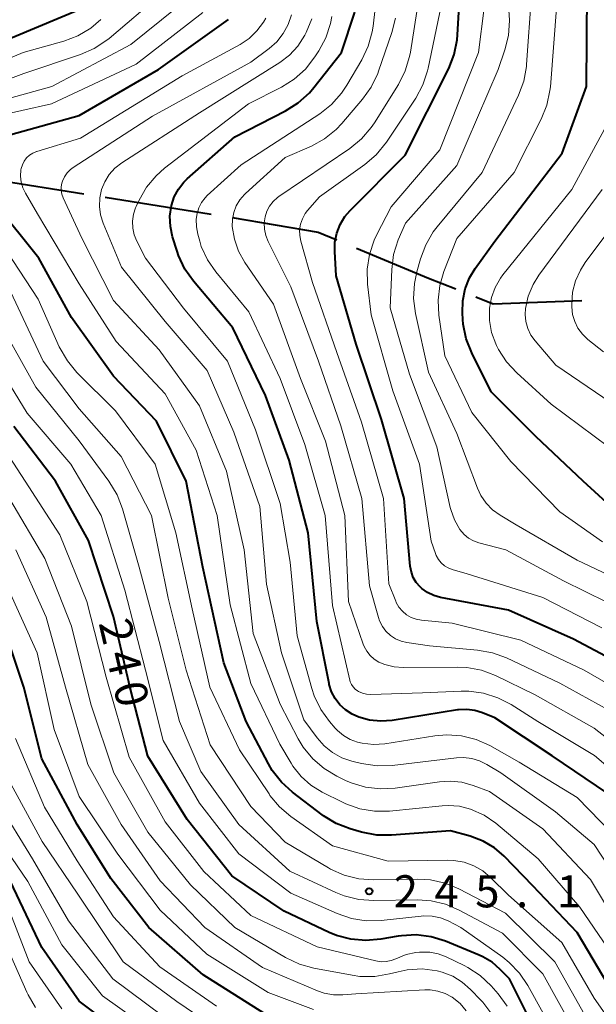
# Model space of a CAD drawing. Units: metres. Extents: x -72000 to -69999, y 27000 to 28500.
# Drawn here: x -70252 to -70185, y 27226 to 27341 of the extents above; entities that cross this region are included whole.
import ezdxf

# ---------------------------------------------------------------- set-up
doc = ezdxf.new("R2010")
doc.units = ezdxf.units.M
for name, color, linetype, lineweight in [('110600_大字・町・丁目界', 7, 'Continuous', 40), ('710100_等高線(計曲線)', 7, 'Continuous', 40), ('710200_等高線(主曲線)', 7, 'Continuous', 13), ('731200_図化機測定による標高点', 7, 'Continuous', 40)]:
    doc.layers.add(name, color=color, linetype=linetype, lineweight=lineweight)
doc.styles.add('Style-WORKING', font='MS Gothic.ttf')

msp = doc.modelspace()

# ---------------------------------------------------------------- linework, layer by layer
at = {"layer": '110600_大字・町・丁目界', "linetype": 'Continuous', "lineweight": 40}
for p, q in [((-70256.79, 27322.48), (-70244.44, 27320.51)), ((-70241.97, 27320.11), (-70229.63, 27318.14))]:
    msp.add_line(p, q, dxfattribs=at)
at = {"layer": '110600_大字・町・丁目界', "linetype": 'Continuous', "lineweight": 40, "flags": 128}
for points in [[(-70227.16, 27317.73), (-70217.16, 27316.03), (-70214.99, 27315.13)], [(-70212.68, 27314.17), (-70204.29, 27310.68), (-70201.12, 27309.42)], [(-70198.79, 27308.5), (-70196.75, 27307.69), (-70186.45, 27308.08)]]:
    msp.add_lwpolyline(points, dxfattribs=at)
at = {"layer": '710100_等高線(計曲線)', "linetype": 'Continuous', "lineweight": 40, "flags": 128}
for points, elevation in [([(-70180.38, 27281.62), (-70186.29, 27287), (-70191.79, 27292.21), (-70197, 27297.43), (-70199.27, 27301.99), (-70199.91, 27303.62), (-70200.25, 27305.32), (-70200.3, 27305.86), (-70200.35, 27306.65), (-70200.31, 27308.05), (-70200.02, 27309.43), (-70199.51, 27310.73), (-70198.86, 27311.8), (-70196.57, 27315), (-70188.74, 27325.26), (-70185.88, 27333), (-70185.8, 27344.2), (-70185.46, 27355), (-70182.4, 27365.6)], 280), ([(-70180.6, 27265), (-70187.41, 27268.59), (-70195, 27271.98), (-70202.89, 27273.46), (-70203.68, 27273.68), (-70204.41, 27274.03), (-70205.07, 27274.5), (-70205.29, 27274.71), (-70205.73, 27275.21), (-70206.07, 27275.78), (-70206.3, 27276.41), (-70206.43, 27277.1), (-70207.13, 27285), (-70209.79, 27294.21), (-70212.72, 27303), (-70215.04, 27310.96), (-70215.23, 27313.77), (-70215.2, 27314.86), (-70214.99, 27315.92), (-70214.6, 27316.93), (-70214.04, 27317.86), (-70213.42, 27318.58), (-70207.02, 27325), (-70201.95, 27335.12), (-70201.31, 27336.74), (-70200.96, 27338.45), (-70200.91, 27339.04), (-70200.47, 27347)], 270), ([(-70286.88, 27340.89), (-70285.33, 27340.1), (-70285.06, 27339.92), (-70279.7, 27336.3), (-70274.76, 27333.96), (-70273.13, 27333.36), (-70271.41, 27333.04), (-70270.48, 27333), (-70268.37, 27333), (-70266.64, 27333.15), (-70264.95, 27333.6), (-70264.44, 27333.81), (-70255, 27337.85), (-70245, 27342.01)], 240), ([(-70214.42, 27337), (-70212.87, 27341.68)], 260), ([(-70252.98, 27327.43), (-70245, 27329.63), (-70235.75, 27335), (-70227.6, 27340.81)], 250), ([(-70183.41, 27250.59), (-70189.89, 27255), (-70196.58, 27259.42), (-70198, 27260), (-70198.91, 27260.29), (-70199.85, 27260.41), (-70200.8, 27260.36), (-70200.93, 27260.34), (-70208.55, 27259.12), (-70209.86, 27259.02), (-70211.17, 27259.16), (-70212.43, 27259.52), (-70213.2, 27259.86), (-70213.96, 27260.34), (-70214.63, 27260.95), (-70215.18, 27261.66), (-70215.59, 27262.45), (-70215.87, 27263.31), (-70215.89, 27263.43), (-70217.33, 27270.67), (-70218.33, 27281), (-70220.52, 27289.48), (-70223.31, 27297), (-70227.11, 27304.89), (-70231.68, 27310.31), (-70232.69, 27311.73), (-70233.43, 27313.31), (-70233.6, 27313.81), (-70234.13, 27315.51), (-70234.38, 27316.7), (-70234.43, 27317.91), (-70234.25, 27319.16), (-70233.93, 27320.14), (-70233.44, 27321.05), (-70232.8, 27321.86), (-70232.4, 27322.25), (-70226.85, 27327.15), (-70220.95, 27330.18), (-70219.47, 27331.11), (-70218.18, 27332.28), (-70217.65, 27332.9), (-70214.42, 27337)], 260), ([(-70182.75, 27227.25), (-70187, 27234.4), (-70192.15, 27239.85), (-70195.49, 27243.29), (-70196.63, 27244.28), (-70197.93, 27245.06), (-70199.45, 27245.63), (-70201.75, 27246.25), (-70208.6, 27245.74), (-70210.34, 27245.76), (-70212.12, 27246.11), (-70213.43, 27246.48), (-70215.05, 27247.11), (-70216.55, 27248.01), (-70216.7, 27248.13), (-70220.14, 27250.74), (-70221.43, 27251.92), (-70222.5, 27253.29), (-70222.95, 27254.05), (-70225.54, 27259), (-70228.15, 27265.85), (-70230.6, 27277), (-70232.55, 27287), (-70235.98, 27294.02), (-70241, 27299.25), (-70245.9, 27306.1), (-70249.71, 27313), (-70254.75, 27319.25)], 250), ([(-70190.88, 27221), (-70194.88, 27229), (-70195.94, 27230.1), (-70196.89, 27230.93), (-70197.98, 27231.58), (-70198.41, 27231.77), (-70202.33, 27233.38), (-70203.99, 27233.89), (-70205.72, 27234.11), (-70207.46, 27234.03), (-70207.84, 27233.97), (-70209.87, 27233.62), (-70211.61, 27233.47), (-70213.35, 27233.62), (-70215.03, 27234.07), (-70215.87, 27234.42), (-70221.1, 27236.9), (-70227.22, 27241), (-70232.43, 27247.57), (-70237, 27254.95), (-70239.07, 27262.93), (-70241, 27271.23), (-70243.9, 27280.1), (-70247.74, 27287), (-70252.6, 27293.4)], 240), ([(-70223.48, 27225), (-70230.55, 27229.45), (-70236.87, 27235), (-70241.32, 27240.68), (-70245.22, 27247), (-70249.34, 27254.66), (-70251.44, 27263), (-70254.38, 27271.62)], 230), ([(-70238.49, 27221.51), (-70245, 27226.39), (-70249.35, 27232.65), (-70253, 27240.33)], 220)]:
    msp.add_lwpolyline(points, dxfattribs=dict(at, elevation=elevation))
at = {"layer": '710200_等高線(主曲線)', "linetype": 'Continuous', "lineweight": 13, "flags": 128}
for points, elevation in [([(-70201.76, 27283.95), (-70203.32, 27291), (-70206.53, 27299.47), (-70208.77, 27307.23), (-70208.58, 27311.7), (-70208.36, 27313.43), (-70207.82, 27315.14), (-70207, 27317.1), (-70201, 27323.81), (-70196.19, 27335), (-70195.41, 27337.29), (-70194.99, 27338.98), (-70194.87, 27340.72), (-70194.9, 27341.37), (-70195.54, 27349), (-70196.29, 27359.71), (-70193.7, 27371), (-70191.69, 27379), (-70191.16, 27385.69), (-70190.87, 27387.4), (-70190.28, 27389.05), (-70190.1, 27389.43), (-70187, 27395.51), (-70179.39, 27404.61)], 274), ([(-70184.04, 27279.96), (-70189, 27283.43), (-70194.69, 27289.31), (-70199.26, 27295), (-70202.39, 27301.61), (-70203.09, 27306.37), (-70203.19, 27308.11), (-70202.99, 27309.84), (-70202.5, 27311.47), (-70201, 27315.3), (-70194.34, 27323), (-70191.16, 27329.23), (-70190.51, 27330.84), (-70190.15, 27332.55), (-70190.1, 27332.98), (-70189.34, 27342.66), (-70189.58, 27353), (-70187, 27364.94), (-70185.32, 27375), (-70184.72, 27379.48)], 278), ([(-70179, 27249.96), (-70184.98, 27255.02), (-70191.58, 27259), (-70194.67, 27260.97), (-70196.21, 27261.77), (-70197.88, 27262.3), (-70199.61, 27262.52), (-70200.49, 27262.52), (-70205, 27262.32), (-70211.03, 27262.16), (-70211.52, 27262.19), (-70212, 27262.31), (-70212.46, 27262.5), (-70212.57, 27262.57), (-70212.85, 27262.77), (-70213.09, 27263.02), (-70213.28, 27263.31), (-70213.42, 27263.62), (-70213.48, 27263.81), (-70215.5, 27272.5), (-70216.34, 27283), (-70218.7, 27291.3), (-70221.58, 27299), (-70225.24, 27306.76), (-70229.08, 27311.4), (-70230.05, 27312.81), (-70230.77, 27314.38), (-70230.96, 27315), (-70231.19, 27315.79), (-70231.35, 27316.66), (-70231.36, 27317.54), (-70231.26, 27318.23), (-70231.06, 27318.88), (-70230.75, 27319.49), (-70230.34, 27320.03), (-70230.07, 27320.3), (-70226.11, 27323.89), (-70216.97, 27329.85), (-70215.6, 27330.93), (-70214.43, 27332.23), (-70213.81, 27333.17), (-70212.07, 27336.13), (-70211.32, 27337.71), (-70210.86, 27339.39), (-70210.76, 27340.06), (-70210.09, 27345.91)], 262), ([(-70182.25, 27259.75), (-70189, 27263.48), (-70195.21, 27266.41), (-70196.84, 27267.01), (-70198.61, 27267.33), (-70204.19, 27267.81), (-70206.81, 27268.19), (-70207.5, 27268.36), (-70208.15, 27268.64), (-70208.74, 27269.03), (-70209.26, 27269.52), (-70209.68, 27270.09), (-70210, 27270.72), (-70210.13, 27271.12), (-70211.17, 27274.83), (-70212.07, 27285), (-70214.53, 27293.47), (-70217.12, 27301), (-70220.33, 27309.67), (-70222.98, 27314.95), (-70223.26, 27315.65), (-70223.41, 27316.38), (-70223.43, 27317.13), (-70223.34, 27317.83), (-70223.13, 27318.48), (-70222.82, 27319.08), (-70222.4, 27319.61), (-70221.9, 27320.07), (-70221.73, 27320.2), (-70213.46, 27325.81), (-70212.11, 27326.91), (-70210.97, 27328.23), (-70210.6, 27328.79), (-70207.81, 27333.27), (-70207.02, 27334.83), (-70206.51, 27336.5), (-70206.41, 27337.01), (-70205.19, 27344.81)], 266), ([(-70313.77, 27344.47), (-70307.27, 27340.73), (-70300.95, 27339.05), (-70297.53, 27339), (-70293.03, 27338.22), (-70291.35, 27337.77), (-70289.77, 27337.04), (-70289.27, 27336.73), (-70284.44, 27333.56), (-70277, 27330.86), (-70272.95, 27329.74), (-70271.23, 27329.42), (-70269.49, 27329.41), (-70269, 27329.46), (-70263, 27330.24), (-70251.46, 27334.54), (-70244.84, 27336.76), (-70243.24, 27337.45), (-70241.79, 27338.41), (-70241.52, 27338.63), (-70235.47, 27343.79)], 244), ([(-70300.86, 27334.36), (-70299.62, 27334.77), (-70298.32, 27334.95), (-70297.02, 27334.91), (-70296.45, 27334.82), (-70293.23, 27334.18), (-70291.56, 27333.7), (-70290, 27332.92), (-70289.18, 27332.37), (-70287, 27330.73), (-70278.12, 27327.88), (-70273.16, 27326.63), (-70271.44, 27326.35), (-70269.7, 27326.37), (-70267.99, 27326.7), (-70267.21, 27326.96), (-70259, 27330.02), (-70248.18, 27333), (-70239, 27337.92), (-70231.83, 27343.69)], 246), ([(-70179.08, 27260.92), (-70186.16, 27265), (-70193.53, 27268.47), (-70201.54, 27270.46), (-70205.11, 27270.8), (-70205.73, 27270.91), (-70206.32, 27271.13), (-70206.86, 27271.44), (-70207.34, 27271.85), (-70207.74, 27272.33), (-70208.05, 27272.88), (-70208.12, 27273.03), (-70208.94, 27275.06), (-70209.53, 27285), (-70212.1, 27293.9), (-70215, 27302), (-70217.81, 27310.19), (-70219.18, 27314.99), (-70219.31, 27315.64), (-70219.32, 27316.32), (-70219.21, 27316.98), (-70218.99, 27317.61), (-70218.67, 27318.2), (-70218.38, 27318.58), (-70217, 27320.16), (-70211.72, 27323.93), (-70210.39, 27325.06), (-70209.2, 27326.54), (-70205.79, 27331.67), (-70204.96, 27333.2), (-70204.4, 27334.85), (-70204.34, 27335.15), (-70202.62, 27343.38)], 268), ([(-70179.67, 27274.33), (-70187, 27277.82), (-70194.08, 27281.92), (-70195.96, 27283.04), (-70196.84, 27283.68), (-70197.6, 27284.46), (-70198.21, 27285.36), (-70198.61, 27286.21), (-70201, 27292.57), (-70204.29, 27299.71), (-70205.8, 27306.57), (-70206.03, 27308.3), (-70205.95, 27310.04), (-70205.67, 27311.4), (-70205.24, 27312.94), (-70204.63, 27314.58), (-70203.75, 27316.08), (-70203.31, 27316.65), (-70198.06, 27323), (-70193.8, 27332.02), (-70193.2, 27333.65), (-70192.89, 27335.37), (-70192.87, 27335.59), (-70192.31, 27343.69)], 276), ([(-70184.09, 27269.91), (-70191, 27273.47), (-70199.78, 27276.22), (-70201.53, 27276.71), (-70202.01, 27276.9), (-70202.45, 27277.16), (-70202.83, 27277.49), (-70203.15, 27277.88), (-70203.4, 27278.33), (-70203.49, 27278.57), (-70203.99, 27280.01), (-70205.36, 27289), (-70208.44, 27297.56), (-70211, 27306.39), (-70211.41, 27309.99), (-70211.45, 27311.73), (-70211.19, 27313.45), (-70210.64, 27315.11), (-70210.36, 27315.7), (-70208.65, 27319), (-70203, 27325.64), (-70198.47, 27337), (-70197.82, 27342.18)], 272), ([(-70298.06, 27341.94), (-70289, 27339.2), (-70287.98, 27339.1), (-70287.3, 27338.97), (-70286.65, 27338.73), (-70286.11, 27338.41), (-70279.9, 27334.1), (-70273.28, 27331.82), (-70271.59, 27331.4), (-70269.85, 27331.28), (-70268.61, 27331.38), (-70263, 27332.18), (-70251.52, 27337), (-70246.78, 27338.31), (-70245.15, 27338.92), (-70243.65, 27339.81), (-70242.46, 27340.81)], 242), ([(-70255.16, 27329.43), (-70248.21, 27331), (-70238.37, 27335.63), (-70230.6, 27341.66)], 248), ([(-70180.91, 27233.09), (-70185.41, 27240.59), (-70191, 27246.5), (-70197.18, 27250.82), (-70199.09, 27251.54), (-70200.42, 27251.92), (-70201.79, 27252.05), (-70203.02, 27251.97), (-70208.17, 27251.23), (-70209.91, 27251.13), (-70211.64, 27251.34), (-70213.31, 27251.84), (-70213.97, 27252.13), (-70214.97, 27252.62), (-70216.47, 27253.51), (-70217.79, 27254.66), (-70218.89, 27256.01), (-70219.47, 27256.98), (-70221.57, 27261), (-70224.74, 27269.26), (-70225.78, 27279), (-70227.83, 27288.17), (-70231, 27295.81), (-70235.68, 27302.32), (-70241, 27308.09), (-70244.68, 27315.32), (-70246.88, 27320.03), (-70247.03, 27320.45), (-70247.11, 27320.89), (-70247.11, 27321.34), (-70247.03, 27321.77), (-70246.96, 27322), (-70246.72, 27322.5), (-70246.4, 27322.96), (-70246.01, 27323.35), (-70245.7, 27323.58), (-70236.45, 27329.55), (-70225, 27335.86), (-70222.88, 27337.43), (-70221.97, 27338.23), (-70221.22, 27339.18), (-70220.64, 27340.24), (-70220.26, 27341.38)], 254), ([(-70181.5, 27244.5), (-70187, 27250.13), (-70193.73, 27254.27), (-70197.15, 27256.18), (-70198.74, 27256.89), (-70200.44, 27257.31), (-70202.17, 27257.43), (-70203.55, 27257.32), (-70209.4, 27256.4), (-70210.72, 27256.31), (-70212.04, 27256.46), (-70212.56, 27256.58), (-70213.42, 27256.9), (-70214.22, 27257.36), (-70214.92, 27257.95), (-70215.17, 27258.22), (-70215.84, 27258.99), (-70216.86, 27260.4), (-70217.62, 27261.97), (-70217.91, 27262.86), (-70219.61, 27269), (-70220.42, 27277.58), (-70221.6, 27284.4), (-70224.46, 27293), (-70227.71, 27301), (-70232.83, 27307.17), (-70237.26, 27313), (-70238.29, 27315), (-70238.59, 27315.74), (-70238.76, 27316.52), (-70238.79, 27317.32), (-70238.69, 27318.12), (-70238.44, 27318.88), (-70238.37, 27319.04), (-70238.03, 27319.77), (-70237.16, 27321.28), (-70236.04, 27322.62), (-70235.06, 27323.49), (-70225.28, 27331), (-70221.42, 27332.95), (-70219.94, 27333.87), (-70218.64, 27335.04), (-70217.53, 27336.46), (-70217.08, 27337.16), (-70216.26, 27338.7), (-70215.73, 27340.36), (-70215.58, 27341.17)], 258), ([(-70182.32, 27231), (-70186.66, 27237.34), (-70191.52, 27243), (-70196.47, 27247.13), (-70197.82, 27248.07), (-70199.39, 27248.79), (-70200.69, 27249.12), (-70202.02, 27249.22), (-70202.7, 27249.18), (-70208.84, 27248.56), (-70210.58, 27248.54), (-70212.3, 27248.82), (-70213.95, 27249.39), (-70214.33, 27249.58), (-70216.69, 27250.76), (-70218, 27251.57), (-70219.15, 27252.59), (-70220.1, 27253.8), (-70220.32, 27254.14), (-70221.64, 27256.36), (-70225, 27263.42), (-70227.42, 27272.58), (-70228.93, 27283), (-70231.38, 27290.62), (-70235, 27297.19), (-70240.71, 27303.29), (-70245, 27310.02), (-70249.84, 27318.16), (-70251.27, 27320.57), (-70251.58, 27321.2), (-70251.77, 27321.88), (-70251.84, 27322.58), (-70251.79, 27323.29), (-70251.76, 27323.46), (-70251.62, 27323.9), (-70251.41, 27324.32), (-70251.14, 27324.69), (-70250.8, 27325), (-70250.41, 27325.26), (-70249.99, 27325.44), (-70249.93, 27325.46), (-70244.86, 27327), (-70233, 27334.27), (-70226.26, 27337.93), (-70225.2, 27338.63), (-70224.29, 27339.5), (-70223.54, 27340.51), (-70223.26, 27341)], 252), ([(-70180.36, 27237.64), (-70185, 27244.65), (-70189.52, 27248.48), (-70195.87, 27253), (-70197.5, 27254), (-70198.35, 27254.43), (-70199.27, 27254.7), (-70200.22, 27254.81), (-70201.02, 27254.77), (-70208.52, 27253.88), (-70210.27, 27253.82), (-70212.12, 27254.1), (-70213.23, 27254.38), (-70214.41, 27254.78), (-70215.5, 27255.38), (-70216.47, 27256.17), (-70217.28, 27257.09), (-70218.81, 27259.19), (-70221.43, 27267), (-70223.18, 27275), (-70223.95, 27284.05), (-70227, 27292.74), (-70230.09, 27299.91), (-70235, 27305.63), (-70240.06, 27311.94), (-70242.2, 27317.07), (-70242.5, 27318.04), (-70242.64, 27319.04), (-70242.59, 27320.06), (-70242.39, 27321), (-70242.02, 27321.92), (-70241.5, 27322.76), (-70240.84, 27323.5), (-70240.03, 27324.13), (-70231, 27329.94), (-70221.64, 27335.8), (-70220.5, 27336.67), (-70219.52, 27337.72), (-70218.7, 27339), (-70218.55, 27339.31), (-70217.88, 27340.92)], 256), ([(-70178.7, 27253.3), (-70185, 27258.22), (-70191.89, 27262.11), (-70196.49, 27264.35), (-70198.12, 27264.97), (-70199.83, 27265.3), (-70200.98, 27265.35), (-70207.25, 27265.28), (-70208.32, 27265.36), (-70209.37, 27265.63), (-70210.07, 27265.93), (-70210.62, 27266.26), (-70211.09, 27266.68), (-70211.49, 27267.18), (-70211.79, 27267.73), (-70211.9, 27268), (-70213.63, 27273), (-70214.04, 27283), (-70216.32, 27291.68), (-70219.23, 27299), (-70222.37, 27307.63), (-70225.7, 27312.51), (-70226.43, 27313.81), (-70226.92, 27315.21), (-70227.16, 27316.71), (-70227.15, 27317.53), (-70227, 27318.34), (-70226.7, 27319.11), (-70226.28, 27319.81), (-70225.74, 27320.43), (-70225.62, 27320.54), (-70221, 27324.73), (-70217.94, 27326.08), (-70216.42, 27326.93), (-70215.06, 27328.02), (-70214.41, 27328.71), (-70211.98, 27331.55), (-70210.97, 27332.96), (-70210.21, 27334.53), (-70210.11, 27334.81), (-70208.57, 27339.31), (-70208.15, 27341)], 264), ([(-70183.33, 27291), (-70190, 27296), (-70194.02, 27299.64), (-70195.21, 27300.92), (-70196.16, 27302.38), (-70196.38, 27302.84), (-70196.47, 27303.02), (-70196.95, 27304.35), (-70197.2, 27305.74), (-70197.2, 27307.18), (-70196.97, 27308.42), (-70196.54, 27309.6), (-70195.91, 27310.68), (-70195.63, 27311.06), (-70187.61, 27321), (-70181.29, 27332.71)], 282), ([(-70183, 27296.15), (-70189.47, 27300.53), (-70191.89, 27303.36), (-70192.38, 27304.04), (-70192.74, 27304.8), (-70192.97, 27305.61), (-70193.05, 27306.45), (-70193.01, 27307.14), (-70192.68, 27308.57), (-70192.12, 27309.93), (-70191.43, 27311.02), (-70184.05, 27321)], 284), ([(-70183.93, 27302.07), (-70185.75, 27303.54), (-70186.37, 27304.14), (-70186.89, 27304.83), (-70187.27, 27305.61), (-70187.51, 27306.44), (-70187.6, 27307.34), (-70187.61, 27307.68), (-70187.51, 27309.04), (-70187.17, 27310.37), (-70186.61, 27311.62), (-70186.04, 27312.5), (-70179.68, 27321)], 286), ([(-70180.16, 27219.84), (-70185, 27226.73), (-70188.76, 27233.24), (-70195, 27238.77), (-70197.06, 27240.82), (-70197.98, 27241.59), (-70199.03, 27242.19), (-70200.15, 27242.6), (-70201.34, 27242.8), (-70202.04, 27242.83), (-70209, 27242.71), (-70215.48, 27244.52), (-70220.33, 27247.93), (-70221.66, 27249.05), (-70222.78, 27250.39), (-70222.88, 27250.55), (-70226.32, 27255.68), (-70229.77, 27263), (-70231.85, 27272.15), (-70233.74, 27281), (-70236.15, 27289), (-70240.78, 27295.22), (-70245.26, 27299.69), (-70246.38, 27301.03), (-70247.32, 27302.69), (-70249.79, 27308.21), (-70254.26, 27315)], 248), ([(-70185.79, 27224.21), (-70189.59, 27231), (-70195.34, 27236.66), (-70200.75, 27239.48), (-70202.36, 27240.15), (-70204.06, 27240.53), (-70205.54, 27240.62), (-70210.68, 27240.53), (-70212.42, 27240.66), (-70214.11, 27241.08), (-70215.7, 27241.79), (-70215.95, 27241.93), (-70221, 27244.93), (-70225, 27249.08), (-70229.73, 27256.27), (-70232.55, 27265), (-70234.62, 27273.38), (-70236.59, 27283), (-70240.1, 27289.9), (-70245, 27295.43), (-70249.18, 27301), (-70252.95, 27309.05)], 246), ([(-70187.23, 27222.77), (-70191, 27229.57), (-70195.68, 27234.32), (-70200.71, 27237.01), (-70202.31, 27237.7), (-70204, 27238.1), (-70205.6, 27238.2), (-70210.69, 27238.12), (-70212.43, 27238.24), (-70214.12, 27238.66), (-70215.09, 27239.05), (-70220.45, 27241.55), (-70226.41, 27247), (-70230.83, 27253.17), (-70233.31, 27259), (-70235.68, 27268.32), (-70238.03, 27277), (-70239.95, 27283.79), (-70240.57, 27285.42), (-70241.54, 27287.02), (-70245, 27291.7), (-70250.04, 27297.96), (-70254.38, 27305.62)], 244), ([(-70190.93, 27225), (-70192.71, 27228.21), (-70193.68, 27229.66), (-70194.89, 27230.91), (-70195.65, 27231.51), (-70200.53, 27235), (-70202.01, 27235.75), (-70202.92, 27236.11), (-70203.87, 27236.32), (-70204.84, 27236.35), (-70205.15, 27236.32), (-70209.81, 27235.81), (-70211.55, 27235.77), (-70213.27, 27236.04), (-70214.95, 27236.61), (-70220.36, 27239), (-70226.41, 27243.59), (-70231, 27249.46), (-70235.2, 27256.8), (-70237.27, 27265), (-70239.7, 27274.3), (-70242.42, 27283), (-70245.99, 27289), (-70251.05, 27294.95), (-70255, 27301.32)], 242), ([(-70195.12, 27225.81), (-70196.19, 27227.26), (-70197, 27228.17), (-70198.27, 27229.37), (-70199.72, 27230.33), (-70200.13, 27230.54), (-70202.24, 27231.56), (-70203.18, 27231.91), (-70204.16, 27232.1), (-70205.16, 27232.11), (-70205.36, 27232.1), (-70205.76, 27232.05), (-70206.92, 27231.82), (-70208.11, 27231.35), (-70208.65, 27231.13), (-70209.22, 27231.01), (-70209.81, 27230.99), (-70210.42, 27231.08), (-70217.27, 27232.73), (-70225, 27236.39), (-70230.49, 27241.51), (-70235, 27247.29), (-70239.17, 27254.83), (-70241.84, 27264.16), (-70244.12, 27273), (-70247.26, 27280.74), (-70251.28, 27287), (-70255.9, 27294.1)], 238), ([(-70196.94, 27224.88), (-70197.98, 27226.28), (-70198.21, 27226.53), (-70199.39, 27227.77), (-70200.36, 27228.63), (-70201.48, 27229.31), (-70202.69, 27229.79), (-70203.29, 27229.94), (-70205.03, 27230.15), (-70206.77, 27230.05), (-70207.84, 27229.83), (-70208.84, 27229.57), (-70210.56, 27229.28), (-70212.3, 27229.29), (-70213.18, 27229.42), (-70217.67, 27230.25), (-70219.35, 27230.72), (-70220.96, 27231.49), (-70226.85, 27235), (-70232.05, 27239.95), (-70237, 27246.09), (-70240.98, 27253.02), (-70243.63, 27261), (-70245.89, 27270.11), (-70249, 27277.98), (-70253.09, 27284.91)], 236), ([(-70181, 27271.67), (-70188.59, 27275.41), (-70195.29, 27279), (-70198.43, 27279.82), (-70199.06, 27280.04), (-70199.65, 27280.37), (-70200.16, 27280.8), (-70200.64, 27281.36), (-70201.27, 27282.49), (-70201.7, 27283.7), (-70201.76, 27283.95)], 274), ([(-70199.9, 27225.28), (-70200.61, 27226.11), (-70201.55, 27226.86), (-70202.35, 27227.3), (-70203.22, 27227.58), (-70204.12, 27227.71), (-70204.74, 27227.71), (-70212.76, 27227.24), (-70214.29, 27227.12), (-70215.38, 27227.13), (-70216.46, 27227.33), (-70217.24, 27227.6), (-70223.66, 27230.34), (-70230.35, 27235), (-70235.57, 27240.43), (-70240.11, 27247), (-70244, 27254), (-70246.59, 27263), (-70248.86, 27271.14), (-70252.4, 27279)], 234), ([(-70217.71, 27225.44), (-70223, 27227.42), (-70230.12, 27231.88), (-70235.55, 27237), (-70240.48, 27243.52), (-70245, 27250.26), (-70247.93, 27258.07), (-70249.91, 27267), (-70253.34, 27274.66)], 232), ([(-70229, 27225.82), (-70235.61, 27230.39), (-70241, 27236.24), (-70245.25, 27242.75), (-70249.06, 27249), (-70252.42, 27257)], 228), ([(-70227, 27221.84), (-70233.63, 27226.37), (-70239.86, 27231), (-70245.15, 27238.85), (-70249.3, 27245), (-70253.41, 27252.59)], 226), ([(-70235.3, 27224.7), (-70241.09, 27229), (-70246.23, 27235.77), (-70250.42, 27243), (-70254.49, 27249.51)], 224), ([(-70235.69, 27222.31), (-70242.29, 27227), (-70247.02, 27232.98), (-70251, 27240.36), (-70255.33, 27246.67)], 222), ([(-70247.02, 27225.52), (-70250.83, 27231), (-70253.67, 27238.33)], 218), ([(-70250.08, 27225.64), (-70250.96, 27227.14), (-70251.1, 27227.45), (-70253.53, 27233)], 216)]:
    msp.add_lwpolyline(points, dxfattribs=dict(at, elevation=elevation))
at = {"layer": '731200_図化機測定による標高点', "linetype": 'Continuous', "lineweight": 40}
msp.add_circle((-70211.21, 27239.2, 245.07), 0.375, dxfattribs=at)

# ---------------------------------------------------------------- texts
at = {"layer": '710100_等高線(計曲線)', "linetype": 'Continuous', "lineweight": 40, "style": 'Style-WORKING'}
for s, p in [('2', (-70242.75, 27270.49, -10)), ('4', (-70241.91, 27266.84, -10)), ('0', (-70241.06, 27263.18, -10))]:
    msp.add_text(s, height=3.75, rotation=283, dxfattribs=at).set_placement(p)
at = {"layer": '731200_図化機測定による標高点', "linetype": 'Continuous', "lineweight": 40, "style": 'Style-WORKING'}
for s, p in [('2', (-70208.36, 27237.33, -10)), ('4', (-70203.61, 27237.33, -10)), ('5', (-70198.86, 27237.33, -10)), ('1', (-70189.36, 27237.33, -10)), ('.', (-70194.11, 27237.33, -10))]:
    msp.add_text(s, height=3.75, dxfattribs=at).set_placement(p)

doc.saveas('drawing.dxf')
